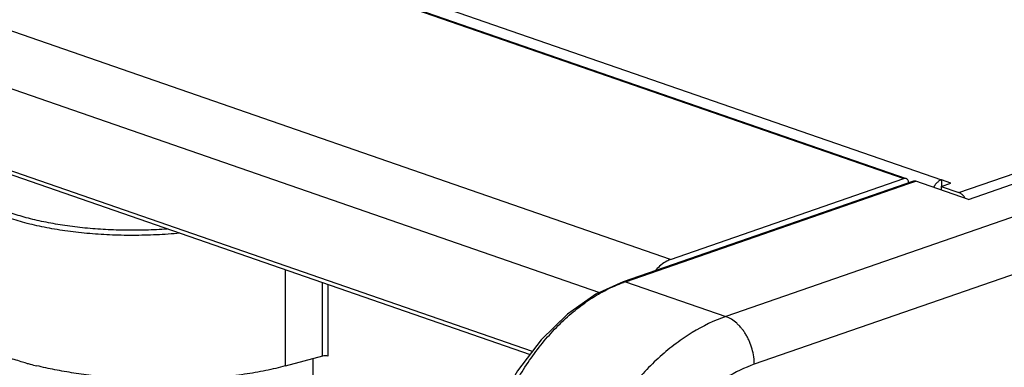
# Model space of a CAD drawing. Units: inches. Extents: x 4.9 to 48.4, y 5 to 33.
# Drawn here: x 37.9 to 40.2, y 24.6 to 25.4 of the extents above; entities that cross this region are included whole.
import ezdxf

# ---------------------------------------------------------------- set-up
doc = ezdxf.new("R2010")
doc.units = ezdxf.units.IN
doc.header["$LTSCALE"] = 1.87
doc.header["$MEASUREMENT"] = 0
doc.layers.get('0').update_dxf_attribs({"linetype": 'CONTINUOUS'})

msp = doc.modelspace()

# ---------------------------------------------------------------- linework, layer by layer
for p, q in [((30.7797, 28.2248), (40.0979, 24.9975)), ((30.7791, 28.1975), (40.0105, 25.0003)), ((30.7842, 28.1976), (40.0156, 25.0004)), ((39.4648, 24.8113), (30.2334, 28.0085)), ((30.1666, 27.8967), (39.2983, 24.734)), ((40.1387, 24.9677), (48.4147, 27.8341)), ((39.1414, 24.5963), (30.1666, 27.7046)), ((30.1726, 27.6936), (39.136, 24.5892)), ((40.1616, 24.9518), (40.7518, 25.1562)), ((40.93, 25.1407), (39.5937, 24.6779)), ((40.93, 25.0059), (39.6605, 24.5663)), ((40.0329, 24.9946), (39.3536, 24.7594)), ((39.3589, 24.7593), (40.0218, 24.9889)), ((39.4648, 24.8113), (40.0105, 25.0003)), ((40.0156, 25.0003), (40.0105, 25.0003)), ((40.0218, 24.9889), (40.0335, 24.9929)), ((40.0335, 24.9929), (40.0381, 24.9945)), ((40.1616, 24.9518), (40.0381, 24.9945)), ((40.0976, 24.982), (40.1202, 24.9898)), ((40.1202, 24.9898), (40.0979, 24.9975)), ((40.0979, 24.9975), (40.0979, 24.982)), ((40.0976, 24.982), (40.1387, 24.9677)), ((40.0976, 24.982), (40.0976, 24.9739)), ((38.5637, 24.7874), (38.5637, 24.5622)), ((38.6505, 24.5855), (38.6505, 24.7574)), ((38.6635, 24.7529), (38.6635, 24.585)), ((39.3589, 24.7593), (39.5937, 24.6779)), ((38.6505, 24.5855), (38.5637, 24.5622)), ((38.6281, 24.5795), (38.6281, 24.5116))]:
    msp.add_line(p, q)
msp.add_lwpolyline([(39.3536, 24.7594), (39.2897, 24.7301), (39.2235, 24.6836), (39.162, 24.6234), (39.1068, 24.5509), (39.0594, 24.4681), (39.0213, 24.3771), (38.9941, 24.2806), (38.9789, 24.1811), (38.9765, 24.0899)])
for centre, radius, start, end in [((39.4682, 24.4435), 0.3341, 109.1045, 109.9339), ((38.1765, 25.3672), 0.8275, 254.6805, 255.3674), ((38.189, 25.4156), 0.8775, 255.3745, 256.3875)]:
    msp.add_arc(centre, radius, start, end)
msp.add_ellipse((38.6568, 24.583), major_axis=(0.00945, -0.00024), ratio=0.322985, start_param=0.793756, end_param=2.312192)
for points, knots in [([(40.0201, 24.9962), (40.0196, 24.9972), (40.0184, 24.9989), (40.0166, 25), (40.0156, 25.0003)], [0, 0, 0, 0, 0.521145, 1, 1, 1, 1]), ([(40.0215, 24.9907), (40.0215, 24.9912), (40.0213, 24.9931), (40.0207, 24.995), (40.0201, 24.9962)], [0, 0, 0, 0, 0.264761, 1, 1, 1, 1]), ([(40.0329, 24.9946), (40.0333, 24.9948), (40.0341, 24.995), (40.0359, 24.9951), (40.0373, 24.9948), (40.0381, 24.9945)], [0, 0, 0, 0, 0.240536, 0.485661, 1, 1, 1, 1]), ([(40.0834, 24.9857), (40.0831, 24.9853), (40.0819, 24.9835), (40.0808, 24.9816), (40.0801, 24.9801)], [0, 0, 0, 0, 0.246521, 1, 1, 1, 1]), ([(40.0902, 24.993), (40.0896, 24.9925), (40.0871, 24.9903), (40.0849, 24.9878), (40.0834, 24.9857)], [0, 0, 0, 0, 0.240499, 1, 1, 1, 1]), ([(40.0979, 24.9975), (40.0972, 24.9973), (40.0945, 24.9961), (40.0919, 24.9945), (40.0902, 24.993)], [0, 0, 0, 0, 0.236606, 1, 1, 1, 1]), ([(40.1473, 24.9625), (40.1466, 24.9631), (40.144, 24.9652), (40.141, 24.9669), (40.1387, 24.9677)], [0, 0, 0, 0, 0.266156, 1, 1, 1, 1]), ([(40.1539, 24.9546), (40.1534, 24.9554), (40.1515, 24.9582), (40.1492, 24.9608), (40.1473, 24.9625)], [0, 0, 0, 0, 0.258977, 1, 1, 1, 1]), ([(38.2876, 24.8824), (38.2709, 24.8812), (38.2373, 24.8796), (38.1872, 24.8793), (38.1378, 24.8811), (38.0896, 24.885), (38.0433, 24.8909), (37.9995, 24.8987), (37.9585, 24.9083), (37.9325, 24.9162), (37.9201, 24.9205)], [0, 0, 0, 0, 0.13571, 0.270969, 0.404408, 0.53469, 0.660536, 0.780747, 0.894229, 1, 1, 1, 1]), ([(38.3172, 24.8726), (38.2989, 24.871), (38.2623, 24.8685), (38.2075, 24.8672), (38.1532, 24.8683), (38.1001, 24.8718), (38.0491, 24.8777), (38.0007, 24.8859), (37.9556, 24.8963), (37.9271, 24.9049), (37.9135, 24.9095)], [0, 0, 0, 0, 0.1347, 0.269634, 0.403242, 0.533976, 0.660344, 0.780953, 0.894569, 1, 1, 1, 1]), ([(39.4648, 24.8113), (39.4617, 24.8102), (39.4487, 24.8045), (39.4377, 24.795), (39.4305, 24.7868)], [0, 0, 0, 0, 0.23062, 1, 1, 1, 1]), ([(38.9975, 24.0748), (38.9966, 24.0926), (38.996, 24.1286), (38.9986, 24.1827), (39.0049, 24.2373), (39.0147, 24.2916), (39.0279, 24.3453), (39.0446, 24.3978), (39.0644, 24.4486), (39.0873, 24.4972), (39.1131, 24.5432), (39.1416, 24.5862), (39.1724, 24.6256), (39.2054, 24.6612), (39.2404, 24.6926), (39.2769, 24.7194), (39.3148, 24.7414), (39.3411, 24.7529), (39.3543, 24.7577)], [0, 0, 0, 0, 0.06531, 0.131738, 0.198941, 0.266568, 0.33426, 0.401661, 0.468424, 0.534223, 0.598754, 0.661755, 0.723007, 0.782346, 0.839681, 0.894999, 0.948379, 1, 1, 1, 1]), ([(39.3536, 24.7594), (39.354, 24.7595), (39.3549, 24.7597), (39.3566, 24.7598), (39.358, 24.7596), (39.3589, 24.7593)], [0, 0, 0, 0, 0.24043, 0.485542, 1, 1, 1, 1]), ([(39.5937, 24.6779), (39.5664, 24.6685), (39.5333, 24.6523), (39.4961, 24.6283), (39.4706, 24.6101), (39.4394, 24.5844), (39.4039, 24.5498), (39.3702, 24.5112), (39.3387, 24.4692), (39.3096, 24.424), (39.2832, 24.3762), (39.2598, 24.3262), (39.2396, 24.2745), (39.2228, 24.2216), (39.2095, 24.1679), (39.2, 24.114), (39.1942, 24.0604), (39.1928, 24.0248), (39.1928, 24.0072)], [0, 0, 0, 0, 0.104924, 0.132579, 0.160785, 0.218812, 0.27892, 0.340928, 0.404603, 0.469674, 0.535828, 0.602733, 0.670036, 0.737376, 0.804382, 0.870712, 0.936046, 1, 1, 1, 1]), ([(39.6605, 24.5663), (39.6605, 24.5692), (39.6603, 24.5751), (39.659, 24.5871), (39.6558, 24.6021), (39.6506, 24.6166), (39.6454, 24.6277), (39.641, 24.6357), (39.6362, 24.6432), (39.631, 24.6502), (39.6253, 24.6566), (39.6142, 24.6675), (39.6032, 24.6747), (39.5937, 24.6779)], [0, 0, 0, 0, 0.06398, 0.129419, 0.262925, 0.397649, 0.464644, 0.530894, 0.596054, 0.659817, 0.721899, 0.782074, 1, 1, 1, 1]), ([(37.9579, 24.5691), (37.954, 24.5702), (37.9392, 24.5744), (37.9244, 24.579), (37.9136, 24.5827)], [0, 0, 0, 0, 0.258544, 1, 1, 1, 1]), ([(38.3588, 24.532), (38.3427, 24.5312), (38.3103, 24.5299), (38.2614, 24.5298), (38.2124, 24.5313), (38.1637, 24.5344), (38.116, 24.5391), (38.0697, 24.5454), (38.0253, 24.5531), (37.9965, 24.5594), (37.9825, 24.5628)], [0, 0, 0, 0, 0.127696, 0.25711, 0.386987, 0.516071, 0.643112, 0.766883, 0.886199, 1, 1, 1, 1]), ([(38.5638, 24.5623), (38.5564, 24.5603), (38.5412, 24.5565), (38.5094, 24.5496), (38.4671, 24.5423), (38.414, 24.5358), (38.3775, 24.5331), (38.3588, 24.532)], [0, 0, 0, 0, 0.110886, 0.22662, 0.470978, 0.729865, 1, 1, 1, 1]), ([(39.6605, 24.5663), (39.6377, 24.5584), (39.6101, 24.5449), (39.5791, 24.5249), (39.5578, 24.5097), (39.5319, 24.4883), (39.5023, 24.4594), (39.4742, 24.4273), (39.4479, 24.3922), (39.4153, 24.3417), (39.3877, 24.2872), (39.3653, 24.23), (39.3513, 24.1859), (39.3403, 24.1411), (39.3323, 24.0962), (39.3274, 24.0516), (39.3263, 24.0219), (39.3263, 24.0072)], [0, 0, 0, 0, 0.104931, 0.132589, 0.160797, 0.218828, 0.278941, 0.340953, 0.404633, 0.469708, 0.602704, 0.670012, 0.737356, 0.804367, 0.870703, 0.936041, 1, 1, 1, 1])]:
    msp.add_open_spline(points, degree=3, knots=knots)

doc.saveas('drawing.dxf')
